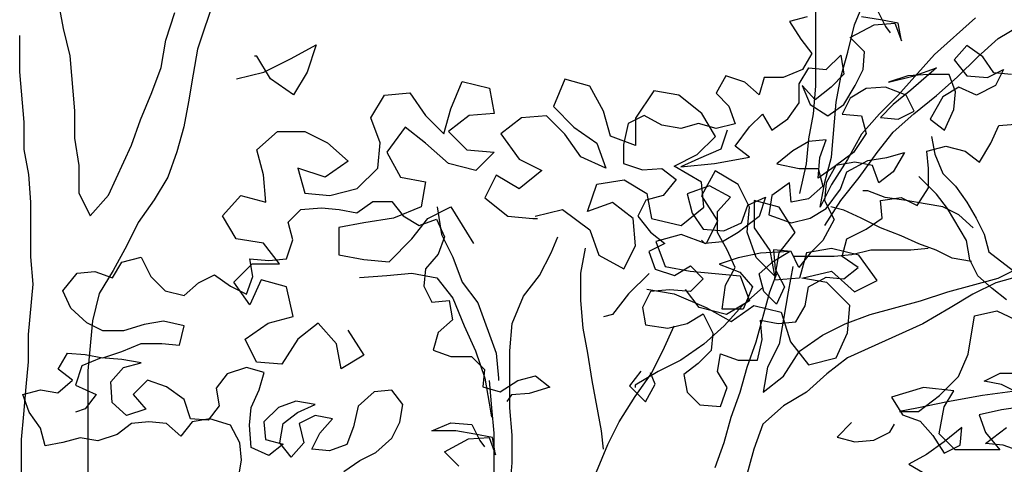
# Model space of a CAD drawing. Units: millimetres. Extents: x -249630 to 95347, y -188036 to 109963.
# Drawn here: x -73196 to -72640, y -182 to 69 of the extents above; entities that cross this region are included whole.
import ezdxf

# ---------------------------------------------------------------- set-up
doc = ezdxf.new("R2010")
doc.units = ezdxf.units.MM
doc.layers.add('AHojas', color=86, linetype='Continuous')
doc.layers.add('ATronco', color=36, linetype='Continuous')

# ---------------------------------------------------------------- blocks, each defined once
blk = doc.blocks.new('Arbol_01')
at = {"layer": 'AHojas'}
for p, q in [((-0.22301, 2.72268), (-0.21787, 2.71238)), ((-0.26832, 2.7186), (-0.27965, 2.71552)), ((-0.22095, 2.7165), (-0.23331, 2.71857)), ((-0.20963, 2.71443), (-0.22095, 2.7165)), ((-0.27965, 2.71552), (-0.27245, 2.70419)), ((-0.24053, 2.70519), (-0.22508, 2.71341)), ((-0.22508, 2.71341), (-0.21169, 2.71443)), ((-0.21787, 2.71238), (-0.21478, 2.70825)), ((-0.21169, 2.71443), (-0.20758, 2.7031)), ((-0.20758, 2.7031), (-0.20963, 2.71443)), ((-0.27245, 2.70419), (-0.26525, 2.69492)), ((-0.23127, 2.69591), (-0.24053, 2.70519)), ((-0.16537, 2.69997), (-0.17361, 2.69071)), ((-0.15508, 2.69276), (-0.16537, 2.69997)), ((-0.26525, 2.69492), (-0.27144, 2.68462)), ((-0.25599, 2.68461), (-0.24672, 2.69387)), ((-0.24672, 2.69387), (-0.24467, 2.68151)), ((-0.23231, 2.68459), (-0.23127, 2.69591)), ((-0.17361, 2.69071), (-0.16538, 2.68041)), ((-0.14788, 2.68245), (-0.15508, 2.69276)), ((-0.27144, 2.68462), (-0.2838, 2.67949)), ((-0.27351, 2.67536), (-0.26732, 2.68565)), ((-0.26732, 2.68565), (-0.25599, 2.68461)), ((-0.23747, 2.6743), (-0.23231, 2.68459)), ((-0.18494, 2.68557), (-0.20143, 2.67117)), ((-0.19936, 2.68044), (-0.18494, 2.68557)), ((-0.32087, 2.68055), (-0.32705, 2.66923)), ((-0.30851, 2.67642), (-0.32087, 2.68055)), ((-0.24467, 2.68151), (-0.25291, 2.67328)), ((-0.21584, 2.67634), (-0.19936, 2.68044)), ((-0.20348, 2.68044), (-0.21584, 2.67634)), ((-0.1901, 2.68146), (-0.20348, 2.68044)), ((-0.17671, 2.68145), (-0.1901, 2.68146)), ((-0.1726, 2.67012), (-0.17671, 2.68145)), ((-0.16538, 2.68041), (-0.152, 2.67937)), ((-0.152, 2.67937), (-0.1417, 2.68451)), ((-0.13655, 2.68141), (-0.14788, 2.68245)), ((-0.1417, 2.68451), (-0.14686, 2.67421)), ((-0.29925, 2.66817), (-0.30851, 2.67642)), ((-0.29615, 2.6795), (-0.29925, 2.66817)), ((-0.2838, 2.67949), (-0.29615, 2.6795)), ((-0.27352, 2.663), (-0.27351, 2.67536)), ((-0.27145, 2.67433), (-0.26631, 2.66197)), ((-0.26322, 2.66505), (-0.27145, 2.67433)), ((-0.25291, 2.67328), (-0.26322, 2.66505)), ((-0.24469, 2.66195), (-0.23747, 2.6743)), ((-0.23026, 2.67223), (-0.24056, 2.66606)), ((-0.2179, 2.67325), (-0.23026, 2.67223)), ((-0.20452, 2.66809), (-0.2179, 2.67325)), ((-0.17054, 2.67321), (-0.18084, 2.66704)), ((-0.15922, 2.66805), (-0.17054, 2.67321)), ((-0.14686, 2.67421), (-0.15922, 2.66805)), ((-0.32705, 2.66923), (-0.31882, 2.66098)), ((-0.20143, 2.67117), (-0.21277, 2.66192)), ((-0.19938, 2.65779), (-0.20452, 2.66809)), ((-0.18084, 2.66704), (-0.18909, 2.65263)), ((-0.17364, 2.65879), (-0.1726, 2.67012)), ((-0.28073, 2.65271), (-0.27352, 2.663)), ((-0.24056, 2.66606), (-0.24572, 2.65577)), ((-0.31882, 2.66098), (-0.31472, 2.64965)), ((-0.26631, 2.66197), (-0.25499, 2.65475)), ((-0.25499, 2.65475), (-0.24469, 2.66195)), ((-0.21277, 2.66192), (-0.22101, 2.65369)), ((-0.17983, 2.64541), (-0.17364, 2.65879)), ((-0.3734, 2.65486), (-0.3837, 2.64972)), ((-0.36208, 2.64867), (-0.3734, 2.65486)), ((-0.30545, 2.64759), (-0.29721, 2.65582)), ((-0.29721, 2.65582), (-0.29104, 2.64551)), ((-0.24572, 2.65577), (-0.23337, 2.65473)), ((-0.23337, 2.65473), (-0.23029, 2.6434)), ((-0.22101, 2.65369), (-0.20969, 2.65265)), ((-0.20969, 2.65265), (-0.19938, 2.65779)), ((-0.3837, 2.64972), (-0.38681, 2.63633)), ((-0.3384, 2.64968), (-0.34973, 2.6466)), ((-0.32708, 2.64658), (-0.3384, 2.64968)), ((-0.31472, 2.64965), (-0.32708, 2.64658)), ((-0.29104, 2.64551), (-0.28073, 2.65271)), ((-0.18909, 2.65263), (-0.17983, 2.64541)), ((-0.14482, 2.64847), (-0.13143, 2.64949)), ((-0.34973, 2.6466), (-0.36208, 2.64867)), ((-0.31987, 2.64554), (-0.324, 2.63319)), ((-0.31473, 2.63524), (-0.30545, 2.64759)), ((-0.14998, 2.63715), (-0.14482, 2.64847)), ((-0.23029, 2.6434), (-0.23854, 2.63105)), ((-0.38681, 2.63633), (-0.38682, 2.62398)), ((-0.26736, 2.63828), (-0.27766, 2.63212)), ((-0.25603, 2.6393), (-0.26736, 2.63828)), ((-0.26016, 2.62798), (-0.25603, 2.6393)), ((-0.1572, 2.6248), (-0.14998, 2.63715)), ((-0.324, 2.63319), (-0.33842, 2.62702)), ((-0.30547, 2.62802), (-0.31473, 2.63524)), ((-0.27766, 2.63212), (-0.28797, 2.62389)), ((-0.19117, 2.63204), (-0.17881, 2.63511)), ((-0.19015, 2.62071), (-0.19117, 2.63204)), ((-0.17881, 2.63511), (-0.16646, 2.63201)), ((-0.16646, 2.63201), (-0.1572, 2.6248)), ((-0.33842, 2.62702), (-0.34975, 2.62189)), ((-0.32813, 2.62392), (-0.30547, 2.62802)), ((-0.2612, 2.6146), (-0.26016, 2.62798)), ((-0.23854, 2.63105), (-0.2509, 2.62179)), ((-0.22927, 2.62589), (-0.21692, 2.62794)), ((-0.21692, 2.62794), (-0.20559, 2.63102)), ((-0.20559, 2.63102), (-0.21281, 2.61867)), ((-0.38682, 2.62398), (-0.37446, 2.61985)), ((-0.34975, 2.62189), (-0.32813, 2.62392)), ((-0.28797, 2.62389), (-0.27356, 2.62079)), ((-0.24987, 2.62282), (-0.25606, 2.6115)), ((-0.23751, 2.62487), (-0.24987, 2.62282)), ((-0.24267, 2.6187), (-0.22927, 2.62589)), ((-0.22619, 2.6228), (-0.23751, 2.62487)), ((-0.22208, 2.61147), (-0.22619, 2.6228)), ((-0.37446, 2.61985), (-0.36211, 2.62087)), ((-0.36211, 2.62087), (-0.35285, 2.61365)), ((-0.27356, 2.62079), (-0.2612, 2.62077)), ((-0.2509, 2.62179), (-0.2612, 2.6146)), ((-0.2612, 2.62077), (-0.25812, 2.60945)), ((-0.2468, 2.60738), (-0.24267, 2.6187)), ((-0.21281, 2.61867), (-0.22208, 2.61147)), ((-0.19016, 2.60835), (-0.19015, 2.62071)), ((-0.35285, 2.61365), (-0.36109, 2.60336)), ((-0.33123, 2.60951), (-0.34565, 2.60438)), ((-0.31785, 2.60229), (-0.33123, 2.60951)), ((-0.27974, 2.61152), (-0.29108, 2.6033)), ((-0.27872, 2.59917), (-0.27974, 2.61152)), ((-0.25812, 2.60945), (-0.2674, 2.60122)), ((-0.25606, 2.6115), (-0.2571, 2.60018)), ((-0.25607, 2.59503), (-0.2468, 2.60738)), ((-0.21797, 2.6022), (-0.22929, 2.60633)), ((-0.19738, 2.59703), (-0.19016, 2.60835)), ((-0.37242, 2.60028), (-0.37758, 2.58999)), ((-0.36109, 2.60336), (-0.37242, 2.60028)), ((-0.34565, 2.60438), (-0.34257, 2.59202)), ((-0.32609, 2.59303), (-0.31785, 2.60229)), ((-0.30653, 2.59713), (-0.2952, 2.60227)), ((-0.2952, 2.60227), (-0.29933, 2.58992)), ((-0.29108, 2.6033), (-0.29315, 2.59094)), ((-0.2674, 2.60122), (-0.27872, 2.59917)), ((-0.2571, 2.60018), (-0.25093, 2.58782)), ((-0.22106, 2.60014), (-0.20767, 2.60219)), ((-0.22004, 2.58882), (-0.22106, 2.60014)), ((-0.20459, 2.60013), (-0.21797, 2.6022)), ((-0.20767, 2.60219), (-0.19738, 2.59703)), ((-0.55879, 2.59232), (-0.54849, 2.59952)), ((-0.54849, 2.59952), (-0.53613, 2.59951)), ((-0.53613, 2.59951), (-0.52893, 2.59024)), ((-0.31066, 2.58581), (-0.30653, 2.59713)), ((-0.24475, 2.59399), (-0.25298, 2.59605)), ((-0.19223, 2.59806), (-0.20459, 2.60013)), ((-0.60307, 2.58619), (-0.59483, 2.59442)), ((-0.59483, 2.59442), (-0.58144, 2.59543)), ((-0.58144, 2.59543), (-0.57011, 2.59439)), ((-0.57011, 2.59439), (-0.55879, 2.59232)), ((-0.34257, 2.59202), (-0.33537, 2.58171)), ((-0.32611, 2.57965), (-0.32609, 2.59303)), ((-0.26638, 2.58886), (-0.25607, 2.59503)), ((-0.52893, 2.59024), (-0.51864, 2.58405)), ((-0.51864, 2.58405), (-0.50731, 2.58816)), ((-0.50731, 2.58816), (-0.50217, 2.57683)), ((-0.37758, 2.58999), (-0.36935, 2.57969)), ((-0.29933, 2.58992), (-0.31272, 2.57963)), ((-0.29315, 2.59094), (-0.27874, 2.58578)), ((-0.27874, 2.58578), (-0.26638, 2.58886)), ((-0.25093, 2.58782), (-0.25815, 2.57444)), ((-0.22108, 2.58264), (-0.23343, 2.58883)), ((-0.23034, 2.58162), (-0.22004, 2.58882)), ((-0.59999, 2.57486), (-0.60307, 2.58619)), ((-0.32199, 2.58067), (-0.31066, 2.58581)), ((-0.36935, 2.57969), (-0.36009, 2.57247)), ((-0.33537, 2.58171), (-0.32199, 2.58067)), ((-0.31994, 2.56831), (-0.32611, 2.57965)), ((-0.31272, 2.57963), (-0.32302, 2.57347)), ((-0.24271, 2.57545), (-0.23034, 2.58162)), ((-0.60412, 2.5625), (-0.59999, 2.57486)), ((-0.50217, 2.57683), (-0.5063, 2.5655)), ((-0.33435, 2.57245), (-0.33641, 2.57451)), ((-0.25815, 2.57444), (-0.2664, 2.56621)), ((-0.24581, 2.56413), (-0.24271, 2.57545)), ((-0.36009, 2.57247), (-0.37039, 2.56733)), ((-0.32302, 2.57347), (-0.33435, 2.57245)), ((-0.5063, 2.5655), (-0.51455, 2.55624)), ((-0.37039, 2.56733), (-0.36629, 2.556)), ((-0.3148, 2.55698), (-0.31994, 2.56831)), ((-0.29832, 2.56624), (-0.31274, 2.56316)), ((-0.27978, 2.56725), (-0.29832, 2.56624)), ((-0.29008, 2.56829), (-0.28906, 2.55593)), ((-0.27875, 2.56725), (-0.29008, 2.56829)), ((-0.29008, 2.56108), (-0.27978, 2.56725)), ((-0.27361, 2.55695), (-0.27875, 2.56725)), ((-0.2664, 2.56621), (-0.27361, 2.55695)), ((-0.22727, 2.56823), (-0.23963, 2.56515)), ((-0.71637, 2.55025), (-0.71018, 2.56054)), ((-0.71018, 2.56054), (-0.69782, 2.56362)), ((-0.69782, 2.56362), (-0.69166, 2.55126)), ((-0.6278, 2.56253), (-0.61545, 2.56149)), ((-0.62576, 2.5512), (-0.6278, 2.56253)), ((-0.61545, 2.56149), (-0.60412, 2.5625)), ((-0.31274, 2.56316), (-0.3251, 2.55905)), ((-0.29936, 2.55285), (-0.29008, 2.56108)), ((-0.23552, 2.55691), (-0.24581, 2.56413)), ((-0.51455, 2.55624), (-0.51559, 2.54492)), ((-0.36629, 2.556), (-0.35393, 2.55187)), ((-0.35393, 2.55187), (-0.34363, 2.55804)), ((-0.34363, 2.55804), (-0.3354, 2.54979)), ((-0.3251, 2.55905), (-0.31171, 2.55389)), ((-0.32099, 2.54566), (-0.3148, 2.55698)), ((-0.28906, 2.55593), (-0.28289, 2.5446)), ((-0.24479, 2.54971), (-0.23552, 2.55691)), ((-0.7483, 2.54204), (-0.73902, 2.55336)), ((-0.73902, 2.55336), (-0.72769, 2.55438)), ((-0.72769, 2.55438), (-0.71637, 2.55025)), ((-0.69166, 2.55126), (-0.6824, 2.54198)), ((-0.66077, 2.54711), (-0.65047, 2.55225)), ((-0.65047, 2.55225), (-0.64018, 2.54503)), ((-0.31171, 2.55389), (-0.30349, 2.54462)), ((-0.29628, 2.54152), (-0.29936, 2.55285)), ((-0.67004, 2.53888), (-0.66077, 2.54711)), ((-0.62988, 2.53988), (-0.62576, 2.5512)), ((-0.3354, 2.54979), (-0.34365, 2.54156)), ((-0.26745, 2.54458), (-0.25611, 2.55075)), ((-0.25611, 2.55075), (-0.24479, 2.54971)), ((-0.64018, 2.54503), (-0.62988, 2.53988)), ((-0.51559, 2.54492), (-0.51045, 2.53462)), ((-0.35703, 2.54261), (-0.36939, 2.54159)), ((-0.34365, 2.54156), (-0.35703, 2.54261)), ((-0.32306, 2.53022), (-0.32099, 2.54566)), ((-0.30349, 2.54462), (-0.30968, 2.53021)), ((-0.28289, 2.5446), (-0.28805, 2.53328)), ((-0.26952, 2.53223), (-0.26745, 2.54458)), ((-0.74316, 2.53071), (-0.7483, 2.54204)), ((-0.6824, 2.54198), (-0.67004, 2.53888)), ((-0.36939, 2.54159), (-0.37455, 2.5313)), ((-0.28805, 2.53328), (-0.29628, 2.54152)), ((-0.51045, 2.53462), (-0.49912, 2.53564)), ((-0.49912, 2.53564), (-0.49707, 2.52328)), ((-0.73287, 2.52144), (-0.74316, 2.53071)), ((-0.37455, 2.5313), (-0.3725, 2.51997)), ((-0.30968, 2.53021), (-0.32306, 2.53022)), ((-0.27571, 2.52194), (-0.26952, 2.53223)), ((-0.16038, 2.52595), (-0.14596, 2.52903)), ((-0.14596, 2.52903), (-0.13052, 2.52181)), ((-0.34572, 2.52097), (-0.33542, 2.52714)), ((-0.33542, 2.52714), (-0.32926, 2.51478)), ((-0.16452, 2.50124), (-0.16038, 2.52595)), ((-0.72258, 2.51628), (-0.73287, 2.52144)), ((-0.6958, 2.52037), (-0.70919, 2.51627)), ((-0.68344, 2.52242), (-0.6958, 2.52037)), ((-0.67006, 2.51932), (-0.68344, 2.52242)), ((-0.49707, 2.52328), (-0.50635, 2.51505)), ((-0.35808, 2.5179), (-0.34572, 2.52097)), ((-0.29836, 2.52299), (-0.28703, 2.52092)), ((-0.29734, 2.51063), (-0.29836, 2.52299)), ((-0.28703, 2.52092), (-0.27571, 2.52194)), ((-0.70919, 2.51627), (-0.72258, 2.51628)), ((-0.67316, 2.50697), (-0.67006, 2.51932)), ((-0.3725, 2.51997), (-0.35808, 2.5179)), ((-0.50635, 2.51505), (-0.50945, 2.50373)), ((-0.32926, 2.51478), (-0.3303, 2.50345)), ((-0.71023, 2.50288), (-0.69787, 2.50802)), ((-0.69787, 2.50802), (-0.68449, 2.50801)), ((-0.68449, 2.50801), (-0.67316, 2.50697)), ((-0.30044, 2.49725), (-0.29734, 2.51063)), ((-0.72259, 2.49877), (-0.71023, 2.50288)), ((-0.50945, 2.50373), (-0.49812, 2.4996)), ((-0.3303, 2.50345), (-0.33854, 2.49522)), ((-0.75143, 2.49159), (-0.74524, 2.50188)), ((-0.74524, 2.50188), (-0.73392, 2.50084)), ((-0.72362, 2.49877), (-0.73598, 2.49364)), ((-0.73392, 2.50084), (-0.72259, 2.49877)), ((-0.71024, 2.49773), (-0.72362, 2.49877)), ((-0.49812, 2.4996), (-0.48474, 2.49958)), ((-0.48474, 2.49958), (-0.47651, 2.49134)), ((-0.32619, 2.49006), (-0.32412, 2.50139)), ((-0.32412, 2.50139), (-0.3128, 2.49726)), ((-0.17071, 2.48683), (-0.16452, 2.50124)), ((-0.73598, 2.49364), (-0.74011, 2.48128)), ((-0.69788, 2.49566), (-0.71024, 2.49773)), ((-0.70921, 2.49258), (-0.69788, 2.49566)), ((-0.33854, 2.49522), (-0.34781, 2.48803)), ((-0.3128, 2.49726), (-0.30044, 2.49725)), ((-0.74217, 2.48438), (-0.75143, 2.49159)), ((-0.71746, 2.48332), (-0.70921, 2.49258)), ((-0.62993, 2.49251), (-0.64229, 2.4884)), ((-0.6186, 2.48941), (-0.62993, 2.49251)), ((-0.6217, 2.47809), (-0.6186, 2.48941)), ((-0.47651, 2.49134), (-0.47755, 2.48001)), ((-0.37561, 2.49011), (-0.38283, 2.48085)), ((-0.36635, 2.48186), (-0.36944, 2.48907)), ((-0.32002, 2.47976), (-0.32619, 2.49006)), ((-0.64229, 2.4884), (-0.6495, 2.47914)), ((-0.45489, 2.48411), (-0.44356, 2.48719)), ((-0.44356, 2.48719), (-0.4343, 2.47997)), ((-0.34781, 2.48803), (-0.34576, 2.4767)), ((-0.18308, 2.47449), (-0.17071, 2.48683)), ((-0.15424, 2.48373), (-0.14394, 2.48887)), ((-0.14394, 2.48887), (-0.12746, 2.48885)), ((-0.75145, 2.47615), (-0.74217, 2.48438)), ((-0.74011, 2.48128), (-0.72673, 2.47509)), ((-0.71644, 2.46994), (-0.71746, 2.48332)), ((-0.69378, 2.48433), (-0.70305, 2.47507)), ((-0.68142, 2.4802), (-0.69378, 2.48433)), ((-0.6701, 2.47195), (-0.68142, 2.4802)), ((-0.46622, 2.47692), (-0.45489, 2.48411)), ((-0.38283, 2.48085), (-0.37254, 2.47054)), ((-0.37254, 2.47054), (-0.36635, 2.48186)), ((-0.14291, 2.48166), (-0.15424, 2.48373)), ((-0.13262, 2.4765), (-0.14291, 2.48166)), ((-0.7741, 2.47514), (-0.76277, 2.47822)), ((-0.76277, 2.47822), (-0.75145, 2.47615)), ((-0.6495, 2.47914), (-0.64746, 2.46781)), ((-0.62686, 2.46677), (-0.6217, 2.47809)), ((-0.54757, 2.47699), (-0.55787, 2.46773)), ((-0.53624, 2.47801), (-0.54757, 2.47699)), ((-0.52904, 2.46874), (-0.53624, 2.47801)), ((-0.47755, 2.48001), (-0.46622, 2.47692)), ((-0.44769, 2.47587), (-0.45902, 2.47485)), ((-0.4343, 2.47997), (-0.44769, 2.47587)), ((-0.34576, 2.4767), (-0.33753, 2.46845)), ((-0.32415, 2.46741), (-0.32002, 2.47976)), ((-0.19337, 2.47965), (-0.21397, 2.47349)), ((-0.17381, 2.47757), (-0.19337, 2.47965)), ((-0.17999, 2.46728), (-0.17381, 2.47757)), ((-0.76999, 2.46381), (-0.7741, 2.47514)), ((-0.72673, 2.47509), (-0.73395, 2.46583)), ((-0.70305, 2.47507), (-0.69482, 2.4658)), ((-0.666, 2.45959), (-0.6701, 2.47195)), ((-0.45902, 2.47485), (-0.46211, 2.47073)), ((-0.21397, 2.47349), (-0.20677, 2.46215)), ((-0.19647, 2.4642), (-0.18308, 2.47449)), ((-0.15528, 2.47446), (-0.17793, 2.47037)), ((-0.70718, 2.46169), (-0.71644, 2.46994)), ((-0.64746, 2.46781), (-0.65467, 2.45855)), ((-0.59803, 2.47086), (-0.60936, 2.46675)), ((-0.58567, 2.46879), (-0.59803, 2.47086)), ((-0.597, 2.46365), (-0.58567, 2.46879)), ((-0.55787, 2.46773), (-0.56097, 2.45435)), ((-0.53111, 2.45741), (-0.52904, 2.46874)), ((-0.33753, 2.46845), (-0.32415, 2.46741)), ((-0.17793, 2.47037), (-0.1975, 2.46626)), ((-0.1831, 2.44978), (-0.17999, 2.46728)), ((-0.12233, 2.46825), (-0.14293, 2.46518)), ((-0.76279, 2.4535), (-0.76999, 2.46381)), ((-0.73395, 2.46583), (-0.74013, 2.46378)), ((-0.69482, 2.4658), (-0.70718, 2.46169)), ((-0.6279, 2.45544), (-0.62686, 2.46677)), ((-0.60936, 2.46675), (-0.61863, 2.45749)), ((-0.60628, 2.45645), (-0.597, 2.46365)), ((-0.1975, 2.46626), (-0.20883, 2.46422)), ((-0.20883, 2.46422), (-0.19647, 2.4642)), ((-0.14293, 2.46518), (-0.15735, 2.46211)), ((-0.65467, 2.45855), (-0.666, 2.45959)), ((-0.65364, 2.45958), (-0.66497, 2.45753)), ((-0.64026, 2.45545), (-0.65364, 2.45958)), ((-0.58568, 2.46158), (-0.59598, 2.45644)), ((-0.57436, 2.45951), (-0.58568, 2.46158)), ((-0.5826, 2.45025), (-0.57436, 2.45951)), ((-0.20677, 2.46215), (-0.19545, 2.45803)), ((-0.19545, 2.45803), (-0.18722, 2.44875)), ((-0.15735, 2.46211), (-0.15324, 2.45078)), ((-0.75971, 2.44217), (-0.76279, 2.4535)), ((-0.7041, 2.45654), (-0.71337, 2.44934)), ((-0.69277, 2.45756), (-0.7041, 2.45654)), ((-0.68145, 2.45652), (-0.69277, 2.45756)), ((-0.67219, 2.44827), (-0.68145, 2.45652)), ((-0.66497, 2.45753), (-0.67219, 2.44827)), ((-0.63409, 2.44412), (-0.64026, 2.45545)), ((-0.62689, 2.44102), (-0.6279, 2.45544)), ((-0.61863, 2.45749), (-0.61761, 2.44616)), ((-0.60835, 2.4441), (-0.60628, 2.45645)), ((-0.59598, 2.45644), (-0.5929, 2.44408)), ((-0.56097, 2.45435), (-0.5651, 2.44303)), ((-0.53627, 2.44712), (-0.53111, 2.45741)), ((-0.51039, 2.45167), (-0.49803, 2.45681)), ((-0.49803, 2.45681), (-0.48464, 2.45576)), ((-0.48464, 2.45576), (-0.4795, 2.44546)), ((-0.23973, 2.45704), (-0.249, 2.44778)), ((-0.21502, 2.45084), (-0.21193, 2.45598)), ((-0.16868, 2.45388), (-0.18002, 2.44463)), ((-0.16972, 2.44256), (-0.16868, 2.45388)), ((-0.15324, 2.44357), (-0.13985, 2.45386)), ((-0.71337, 2.44934), (-0.72573, 2.44523)), ((-0.58776, 2.43996), (-0.5826, 2.45025)), ((-0.49494, 2.45166), (-0.51039, 2.45167)), ((-0.48259, 2.44958), (-0.49494, 2.45166)), ((-0.47126, 2.44751), (-0.48259, 2.44958)), ((-0.22532, 2.4457), (-0.21502, 2.45084)), ((-0.17281, 2.43947), (-0.1831, 2.44978)), ((-0.15324, 2.45078), (-0.14398, 2.43944)), ((-0.73706, 2.4473), (-0.74839, 2.44422)), ((-0.72573, 2.44523), (-0.73706, 2.4473)), ((-0.61761, 2.44616), (-0.60629, 2.44306)), ((-0.54657, 2.43786), (-0.53627, 2.44712)), ((-0.50216, 2.43828), (-0.48671, 2.4465)), ((-0.48671, 2.4465), (-0.47332, 2.44752)), ((-0.4795, 2.44546), (-0.47642, 2.44134)), ((-0.47332, 2.44752), (-0.46921, 2.43619)), ((-0.46921, 2.43619), (-0.47126, 2.44751)), ((-0.249, 2.44778), (-0.23768, 2.44468)), ((-0.23768, 2.44468), (-0.22532, 2.4457)), ((-0.18002, 2.44463), (-0.19135, 2.4364)), ((-0.18722, 2.44875), (-0.18002, 2.43742)), ((-0.74839, 2.44422), (-0.75971, 2.44217)), ((-0.63307, 2.43279), (-0.63409, 2.44412)), ((-0.61556, 2.43586), (-0.62689, 2.44102)), ((-0.60629, 2.44306), (-0.61556, 2.43586)), ((-0.60115, 2.43482), (-0.60835, 2.4441)), ((-0.5929, 2.44408), (-0.60115, 2.43482)), ((-0.5651, 2.44303), (-0.57643, 2.43892)), ((-0.18002, 2.43742), (-0.16972, 2.44256)), ((-0.14192, 2.44253), (-0.15324, 2.44357)), ((-0.1306, 2.4384), (-0.14192, 2.44253)), ((-0.57643, 2.43892), (-0.58776, 2.43996)), ((-0.55688, 2.43272), (-0.54657, 2.43786)), ((-0.4929, 2.429), (-0.50216, 2.43828)), ((-0.19135, 2.4364), (-0.20268, 2.43023)), ((-0.14398, 2.43944), (-0.17281, 2.43947)), ((-0.63514, 2.42147), (-0.63307, 2.43279)), ((-0.56718, 2.42552), (-0.55688, 2.43272)), ((-0.20268, 2.43023), (-0.19033, 2.42301)), ((0.01822, 1.90901), (0.02027, 1.89768)), ((0.12323, 1.8842), (0.13456, 1.89037)), ((0.13456, 1.89037), (0.13043, 1.87802)), ((0.10778, 1.88525), (0.10675, 1.88525)), ((0.11395, 1.87494), (0.10778, 1.88525)), ((0.11087, 1.87803), (0.12323, 1.8842)), ((0.09851, 1.87496), (0.11087, 1.87803)), ((0.13043, 1.87802), (0.12424, 1.86773)), ((0.12424, 1.86773), (0.11395, 1.87494)), ((0.19528, 1.86148), (0.20044, 1.87383)), ((0.20044, 1.87383), (0.2128, 1.87073)), ((0.24678, 1.87482), (0.24162, 1.86247)), ((0.2581, 1.87172), (0.24678, 1.87482)), ((0.26427, 1.86039), (0.2581, 1.87172)), ((0.15924, 1.8574), (0.16543, 1.86769)), ((0.16543, 1.86769), (0.17676, 1.86871)), ((0.17676, 1.86871), (0.18395, 1.8584)), ((0.2128, 1.87073), (0.21485, 1.85941)), ((0.28693, 1.86964), (0.27868, 1.85729)), ((0.29826, 1.86757), (0.28693, 1.86964)), ((0.30855, 1.85932), (0.29826, 1.86757)), ((0.24162, 1.86247), (0.25088, 1.85319)), ((0.18395, 1.8584), (0.19218, 1.85016)), ((0.19218, 1.85016), (0.19528, 1.86148)), ((0.20352, 1.85839), (0.19424, 1.85119)), ((0.21485, 1.85941), (0.20352, 1.85839)), ((0.23853, 1.85835), (0.2272, 1.85733)), ((0.24676, 1.85011), (0.23853, 1.85835)), ((0.26735, 1.84906), (0.26427, 1.86039)), ((0.31472, 1.84902), (0.30855, 1.85932)), ((0.16335, 1.84607), (0.15924, 1.8574)), ((0.2272, 1.85733), (0.21793, 1.85014)), ((0.27868, 1.85729), (0.27867, 1.84493)), ((0.10774, 1.84303), (0.11702, 1.85126)), ((0.11702, 1.85126), (0.12937, 1.85125)), ((0.12937, 1.85125), (0.13967, 1.84609)), ((0.17468, 1.85326), (0.16643, 1.84195)), ((0.18394, 1.84605), (0.17468, 1.85326)), ((0.19424, 1.85119), (0.20247, 1.84294)), ((0.21793, 1.85014), (0.22615, 1.8388)), ((0.25396, 1.83981), (0.24676, 1.85011)), ((0.25088, 1.85319), (0.26117, 1.84598)), ((0.27867, 1.84493), (0.26735, 1.84906)), ((0.30647, 1.84079), (0.31472, 1.84902)), ((0.13967, 1.84609), (0.14893, 1.83784)), ((0.16231, 1.83474), (0.16335, 1.84607)), ((0.19423, 1.83677), (0.18394, 1.84605)), ((0.26117, 1.84598), (0.26528, 1.83465)), ((0.11082, 1.8317), (0.10774, 1.84303)), ((0.16643, 1.84195), (0.1726, 1.83061)), ((0.20247, 1.84294), (0.21483, 1.8419)), ((0.21483, 1.8419), (0.20658, 1.83367)), ((0.29617, 1.83565), (0.30647, 1.84079)), ((0.14893, 1.83784), (0.13862, 1.83064)), ((0.20658, 1.83367), (0.19423, 1.83677)), ((0.22615, 1.8388), (0.23645, 1.83364)), ((0.26528, 1.83465), (0.25396, 1.83981)), ((0.11184, 1.81934), (0.11082, 1.8317)), ((0.12627, 1.83477), (0.12935, 1.82344)), ((0.13862, 1.83064), (0.12627, 1.83477)), ((0.15303, 1.82548), (0.16231, 1.83474)), ((0.21585, 1.8316), (0.21069, 1.82131)), ((0.22614, 1.82542), (0.21585, 1.8316)), ((0.23645, 1.83364), (0.22614, 1.82542)), ((0.30852, 1.82843), (0.29617, 1.83565)), ((0.3147, 1.83357), (0.30851, 1.82225)), ((0.32499, 1.82738), (0.3147, 1.83357)), ((0.1726, 1.83061), (0.18393, 1.82854)), ((0.18393, 1.82854), (0.18186, 1.81722)), ((0.25702, 1.81509), (0.26115, 1.82744)), ((0.26115, 1.82744), (0.27351, 1.82949)), ((0.27351, 1.82949), (0.2838, 1.8233)), ((0.30954, 1.8171), (0.30852, 1.82843)), ((0.33013, 1.81708), (0.32499, 1.82738)), ((0.09227, 1.81318), (0.10052, 1.82244)), ((0.10052, 1.82244), (0.11184, 1.81934)), ((0.12935, 1.82344), (0.14067, 1.8224)), ((0.14067, 1.8224), (0.15303, 1.82548)), ((0.2838, 1.8233), (0.28585, 1.81198)), ((0.21069, 1.82131), (0.22098, 1.81306)), ((0.26835, 1.8192), (0.25702, 1.81509)), ((0.27761, 1.81198), (0.26835, 1.8192)), ((0.30851, 1.82225), (0.31571, 1.81092)), ((0.33219, 1.82017), (0.33218, 1.80781)), ((0.34352, 1.81707), (0.33219, 1.82017)), ((0.18186, 1.81722), (0.1695, 1.81208)), ((0.18494, 1.81207), (0.19524, 1.81721)), ((0.19524, 1.81721), (0.20244, 1.80587)), ((0.23334, 1.81305), (0.2457, 1.81613)), ((0.2457, 1.81613), (0.25804, 1.80685)), ((0.29923, 1.80887), (0.30954, 1.8171)), ((0.32909, 1.80576), (0.33013, 1.81708)), ((0.35071, 1.80574), (0.34352, 1.81707)), ((0.09844, 1.80288), (0.09227, 1.81318)), ((0.15611, 1.81003), (0.14478, 1.80799)), ((0.1695, 1.81208), (0.15611, 1.81003)), ((0.17773, 1.80281), (0.18494, 1.81207)), ((0.22098, 1.81306), (0.23231, 1.81202)), ((0.23231, 1.81202), (0.23437, 1.81202)), ((0.27863, 1.79963), (0.27761, 1.81198)), ((0.28585, 1.81198), (0.29923, 1.80887)), ((0.31571, 1.81092), (0.31055, 1.80063)), ((0.14478, 1.80799), (0.14477, 1.79563)), ((0.20244, 1.80587), (0.20552, 1.80072)), ((0.25804, 1.80685), (0.26215, 1.79552)), ((0.29923, 1.80476), (0.2879, 1.80168)), ((0.31055, 1.80063), (0.29923, 1.80476)), ((0.3332, 1.79443), (0.32909, 1.80576)), ((0.33218, 1.80781), (0.33938, 1.79751)), ((0.3435, 1.79648), (0.35071, 1.80574)), ((0.11079, 1.80081), (0.09844, 1.80288)), ((0.11799, 1.79154), (0.11079, 1.80081)), ((0.16742, 1.79252), (0.17773, 1.80281)), ((0.2879, 1.80168), (0.29201, 1.79035)), ((0.27347, 1.78933), (0.27863, 1.79963)), ((0.33938, 1.79751), (0.34143, 1.78618)), ((0.34143, 1.78412), (0.3435, 1.79648)), ((0.35585, 1.79647), (0.35275, 1.78514)), ((0.36718, 1.79851), (0.35585, 1.79647)), ((0.37954, 1.79541), (0.36718, 1.79851)), ((0.09739, 1.78332), (0.10564, 1.79155)), ((0.10564, 1.79155), (0.11799, 1.79154)), ((0.14477, 1.79563), (0.15609, 1.79356)), ((0.15609, 1.79356), (0.16742, 1.79252)), ((0.26215, 1.79552), (0.27347, 1.78933)), ((0.34143, 1.78618), (0.3332, 1.79443)), ((0.38776, 1.78408), (0.37954, 1.79541)), ((0.29201, 1.79035), (0.30333, 1.78828)), ((0.30333, 1.78828), (0.32598, 1.7862)), ((0.33936, 1.77898), (0.34246, 1.78721)), ((0.34967, 1.79029), (0.3476, 1.77897)), ((0.35378, 1.78514), (0.36717, 1.78822)), ((0.36717, 1.78822), (0.37746, 1.77894)), ((0.10459, 1.77301), (0.09739, 1.78332)), ((0.10975, 1.78433), (0.10459, 1.77301)), ((0.12107, 1.78124), (0.10975, 1.78433)), ((0.32598, 1.7862), (0.33009, 1.77487)), ((0.35275, 1.78514), (0.34143, 1.78412)), ((0.36511, 1.78307), (0.35378, 1.78514)), ((0.3754, 1.77277), (0.36511, 1.78307)), ((0.37746, 1.77894), (0.38776, 1.78408)), ((0.12415, 1.76785), (0.12107, 1.78124)), ((0.28376, 1.78006), (0.29612, 1.77799)), ((0.29612, 1.77799), (0.31053, 1.77179)), ((0.30744, 1.7718), (0.30127, 1.78004)), ((0.33628, 1.78104), (0.327, 1.77281)), ((0.33009, 1.77487), (0.31979, 1.7687)), ((0.31979, 1.7687), (0.30744, 1.7718)), ((0.31053, 1.77179), (0.32185, 1.76561)), ((0.327, 1.77281), (0.31876, 1.76355)), ((0.32185, 1.76561), (0.33215, 1.7728)), ((0.33215, 1.7728), (0.3445, 1.7697)), ((0.3445, 1.7697), (0.34861, 1.75631)), ((0.37436, 1.76041), (0.3754, 1.77277)), ((0.10252, 1.75757), (0.11282, 1.76477)), ((0.11282, 1.76477), (0.12415, 1.76785)), ((0.13547, 1.76475), (0.1262, 1.75755)), ((0.1437, 1.75547), (0.13547, 1.76475)), ((0.14886, 1.76165), (0.15605, 1.75031)), ((0.3692, 1.74909), (0.37436, 1.76041)), ((0.10766, 1.74727), (0.10252, 1.75757)), ((0.1262, 1.75755), (0.11898, 1.74623)), ((0.34861, 1.75631), (0.35684, 1.74601)), ((0.14575, 1.74414), (0.1437, 1.75547)), ((0.11898, 1.74623), (0.10766, 1.74727)), ((0.15605, 1.75031), (0.14575, 1.74414)), ((0.35684, 1.74601), (0.3692, 1.74909))]:
    blk.add_line(p, q, dxfattribs=at)
at = {"layer": 'ATronco'}
for p, q in [((-0.18807, 2.6413), (-0.18602, 2.62997)), ((-0.18602, 2.62997), (-0.18089, 2.61761)), ((-0.18502, 2.60423), (-0.19633, 2.61557)), ((-0.18089, 2.61761), (-0.17266, 2.60937)), ((-0.17266, 2.60937), (-0.16546, 2.59906)), ((-0.22929, 2.60633), (-0.23238, 2.60633)), ((-0.17782, 2.59496), (-0.18502, 2.60423)), ((-0.18091, 2.59599), (-0.19223, 2.59806)), ((-0.17061, 2.59083), (-0.18091, 2.59599)), ((-0.16546, 2.59906), (-0.15929, 2.58876)), ((-0.23343, 2.58883), (-0.24475, 2.59399)), ((-0.16548, 2.57435), (-0.17782, 2.59496)), ((-0.16136, 2.58259), (-0.17061, 2.59083)), ((-0.15929, 2.58876), (-0.15415, 2.57846)), ((-0.2077, 2.57748), (-0.22108, 2.58264)), ((-0.15415, 2.57846), (-0.15107, 2.56713)), ((-0.19637, 2.57232), (-0.2077, 2.57748)), ((-0.16343, 2.56199), (-0.16548, 2.57435)), ((-0.1902, 2.56923), (-0.20153, 2.56821)), ((-0.18505, 2.56819), (-0.19637, 2.57232)), ((-0.23963, 2.56515), (-0.25095, 2.56413)), ((-0.20153, 2.56821), (-0.22727, 2.56823)), ((-0.17476, 2.56303), (-0.18505, 2.56819)), ((-0.15107, 2.56713), (-0.13255, 2.5527)), ((-0.25095, 2.56413), (-0.2767, 2.56416)), ((-0.1624, 2.56096), (-0.17476, 2.56303)), ((-0.15829, 2.55169), (-0.16343, 2.56199)), ((-0.14903, 2.54345), (-0.15829, 2.55169)), ((-0.13977, 2.53623), (-0.14903, 2.54345)), ((-0.13262, 2.47753), (-0.15528, 2.47446)), ((0.08927, 1.91306), (0.08101, 1.88836)), ((0.37757, 1.89941), (0.38273, 1.91177)), ((0.36004, 1.87163), (0.36008, 1.91076)), ((0.0666, 1.89249), (0.07073, 1.90484)), ((0.43215, 1.90245), (0.4136, 1.886)), ((0.37447, 1.88706), (0.37757, 1.89941)), ((0.44244, 1.89318), (0.45274, 1.89935)), ((0.00069, 1.87814), (0.0007, 1.89461)), ((0.02027, 1.89768), (0.02335, 1.88532)), ((0.06453, 1.88014), (0.0666, 1.89249)), ((0.43316, 1.88495), (0.44244, 1.89318)), ((0.02335, 1.88532), (0.02539, 1.86061)), ((0.08101, 1.88836), (0.07894, 1.87703)), ((0.37137, 1.87574), (0.37447, 1.88706)), ((0.4136, 1.886), (0.39711, 1.86748)), ((0.42389, 1.87569), (0.43316, 1.88495)), ((0.0604, 1.86881), (0.06453, 1.88014)), ((0.00273, 1.85548), (0.00069, 1.87814)), ((0.07894, 1.87703), (0.07687, 1.86468)), ((0.3693, 1.86441), (0.37137, 1.87574)), ((0.41461, 1.86746), (0.42389, 1.87569)), ((0.359, 1.85927), (0.36004, 1.87163)), ((0.05524, 1.85646), (0.0604, 1.86881)), ((0.39711, 1.86748), (0.38886, 1.85925)), ((0.40431, 1.85923), (0.41461, 1.86746)), ((0.07687, 1.86468), (0.0748, 1.85336)), ((0.36722, 1.8397), (0.3693, 1.86441)), ((0.02539, 1.86061), (0.02537, 1.84825)), ((0.35693, 1.84795), (0.359, 1.85927)), ((0.38886, 1.85925), (0.38062, 1.84999)), ((0.39503, 1.851), (0.40431, 1.85923)), ((0.00272, 1.84312), (0.00273, 1.85548)), ((0.05111, 1.84514), (0.05524, 1.85646)), ((0.0748, 1.85336), (0.0717, 1.84203)), ((0.38062, 1.84999), (0.37443, 1.83867)), ((0.38782, 1.84174), (0.39503, 1.851)), ((0.02537, 1.84825), (0.02742, 1.83589)), ((0.0408, 1.8225), (0.05111, 1.84514)), ((0.35589, 1.83662), (0.35693, 1.84795)), ((0.00477, 1.8318), (0.00272, 1.84312)), ((0.0717, 1.84203), (0.06758, 1.83071)), ((0.37957, 1.83042), (0.38782, 1.84174)), ((0.02742, 1.83589), (0.02741, 1.82354)), ((0.35279, 1.82324), (0.35589, 1.83662)), ((0.36412, 1.82838), (0.36722, 1.8397)), ((0.37443, 1.83867), (0.36721, 1.82735)), ((0.00578, 1.81944), (0.00477, 1.8318)), ((0.06758, 1.83071), (0.06139, 1.82042)), ((0.36205, 1.81705), (0.36412, 1.82838)), ((0.36721, 1.82735), (0.36205, 1.81705)), ((0.37132, 1.82013), (0.37957, 1.83042)), ((0.02741, 1.82354), (0.03255, 1.81324)), ((0.03255, 1.81324), (0.0408, 1.8225)), ((0.00576, 1.79473), (0.00578, 1.81944)), ((0.06139, 1.82042), (0.05417, 1.81013)), ((0.3641, 1.80881), (0.37132, 1.82013)), ((0.18907, 1.81721), (0.19111, 1.80485)), ((0.05417, 1.81013), (0.04901, 1.79984)), ((0.19111, 1.80485), (0.19625, 1.79455)), ((0.24053, 1.79657), (0.24363, 1.80378)), ((0.04901, 1.79984), (0.04282, 1.78851)), ((0.23537, 1.78628), (0.24053, 1.79657)), ((0.25598, 1.79862), (0.25391, 1.78729)), ((0.00678, 1.78237), (0.00576, 1.79473)), ((0.19625, 1.79455), (0.20036, 1.78322)), ((0.04282, 1.78851), (0.03664, 1.77822)), ((0.16638, 1.78634), (0.17771, 1.78736)), ((0.17771, 1.78736), (0.18904, 1.78529)), ((0.25391, 1.78729), (0.2539, 1.77494)), ((0.2848, 1.78726), (0.27552, 1.77801)), ((0.44234, 1.78506), (0.45264, 1.7902)), ((0.0047, 1.75972), (0.00678, 1.78237)), ((0.15403, 1.78532), (0.16638, 1.78634)), ((0.18904, 1.78529), (0.19624, 1.77602)), ((0.20036, 1.78322), (0.20756, 1.77395)), ((0.22816, 1.77702), (0.23537, 1.78628)), ((0.41968, 1.7789), (0.44234, 1.78506)), ((0.44131, 1.783), (0.431, 1.77786)), ((0.45263, 1.78608), (0.44131, 1.783)), ((0.03664, 1.77822), (0.03354, 1.76587)), ((0.27552, 1.77801), (0.26831, 1.76874)), ((0.33316, 1.75633), (0.33936, 1.77898)), ((0.3476, 1.77897), (0.34553, 1.76661)), ((0.40732, 1.7748), (0.41968, 1.7789)), ((0.19624, 1.77602), (0.20137, 1.76366)), ((0.20756, 1.77395), (0.21578, 1.75129)), ((0.223, 1.76467), (0.22816, 1.77702)), ((0.2539, 1.77494), (0.25491, 1.76258)), ((0.38466, 1.76864), (0.40732, 1.7748)), ((0.431, 1.77786), (0.4207, 1.77169)), ((0.4207, 1.77169), (0.40834, 1.7645)), ((0.03354, 1.76587), (0.03146, 1.74322)), ((0.22196, 1.75231), (0.223, 1.76467)), ((0.26831, 1.76874), (0.26419, 1.76772)), ((0.34553, 1.76661), (0.34346, 1.75529)), ((0.37333, 1.76453), (0.38466, 1.76864)), ((0.20137, 1.76366), (0.20651, 1.75233)), ((0.25491, 1.76258), (0.25696, 1.75125)), ((0.29094, 1.75225), (0.2961, 1.76357)), ((0.31876, 1.76355), (0.30948, 1.75532)), ((0.36303, 1.75939), (0.37333, 1.76453)), ((0.40834, 1.7645), (0.37435, 1.74908)), ((0.00469, 1.74736), (0.0047, 1.75972)), ((0.32904, 1.74501), (0.33316, 1.75633)), ((0.35272, 1.75219), (0.36303, 1.75939)), ((0.20651, 1.75233), (0.21062, 1.73997)), ((0.21578, 1.75129), (0.2168, 1.73996)), ((0.22193, 1.72657), (0.22196, 1.75231)), ((0.25696, 1.75125), (0.25901, 1.73889)), ((0.28579, 1.74196), (0.29094, 1.75225)), ((0.30948, 1.75532), (0.29918, 1.74812)), ((0.34346, 1.75529), (0.3383, 1.745)), ((0.34551, 1.74087), (0.35272, 1.75219)), ((0.00365, 1.73604), (0.00469, 1.74736)), ((0.29918, 1.74812), (0.28888, 1.74298)), ((0.37435, 1.74908), (0.36507, 1.74188)), ((0.03146, 1.74322), (0.0314, 1.67835)), ((0.28888, 1.74298), (0.27857, 1.73682)), ((0.32594, 1.73368), (0.32904, 1.74501)), ((0.3383, 1.745), (0.33623, 1.73367)), ((0.21062, 1.73997), (0.21267, 1.72864)), ((0.21268, 1.73893), (0.21369, 1.72658)), ((0.2168, 1.73996), (0.21679, 1.73893)), ((0.25901, 1.73889), (0.26311, 1.71624)), ((0.27857, 1.73167), (0.28579, 1.74196)), ((0.33623, 1.73367), (0.34551, 1.74087)), ((0.36507, 1.74188), (0.3558, 1.73366)), ((0.00261, 1.72368), (0.00365, 1.73604)), ((0.27857, 1.73682), (0.27857, 1.73579)), ((0.32181, 1.72236), (0.32594, 1.73368)), ((0.3558, 1.73366), (0.34549, 1.72749)), ((0.27135, 1.72035), (0.27857, 1.73167)), ((0.21267, 1.72864), (0.21369, 1.72246)), ((0.21369, 1.72658), (0.21471, 1.71525)), ((0.22295, 1.71421), (0.22193, 1.72657)), ((0.34549, 1.72749), (0.33622, 1.71926)), ((0.00157, 1.71236), (0.00261, 1.72368)), ((0.26619, 1.71005), (0.27135, 1.72035)), ((0.31871, 1.71104), (0.32181, 1.72236)), ((0.26311, 1.71624), (0.26413, 1.708)), ((0.33622, 1.71926), (0.33209, 1.70794)), ((0.00153, 1.67529), (0.00157, 1.71236)), ((0.21471, 1.71525), (0.21467, 1.66377)), ((0.22294, 1.70186), (0.22295, 1.71421)), ((0.26103, 1.6977), (0.26619, 1.71005)), ((0.31458, 1.69971), (0.31871, 1.71104)), ((0.33209, 1.70794), (0.32589, 1.68529)), ((0.2219, 1.6895), (0.22294, 1.70186))]:
    blk.add_line(p, q, dxfattribs=at)

msp = doc.modelspace()

# ---------------------------------------------------------------- block references
for p, xscale, yscale, zscale in [((-73196.564, -2308.069), 1250, 1250, 1250), ((-72516.569, -2308.069), 875, 875, 875)]:
    msp.add_blockref('Arbol_01', p, dxfattribs=dict(xscale=xscale, yscale=yscale, zscale=zscale))

doc.saveas('drawing.dxf')
